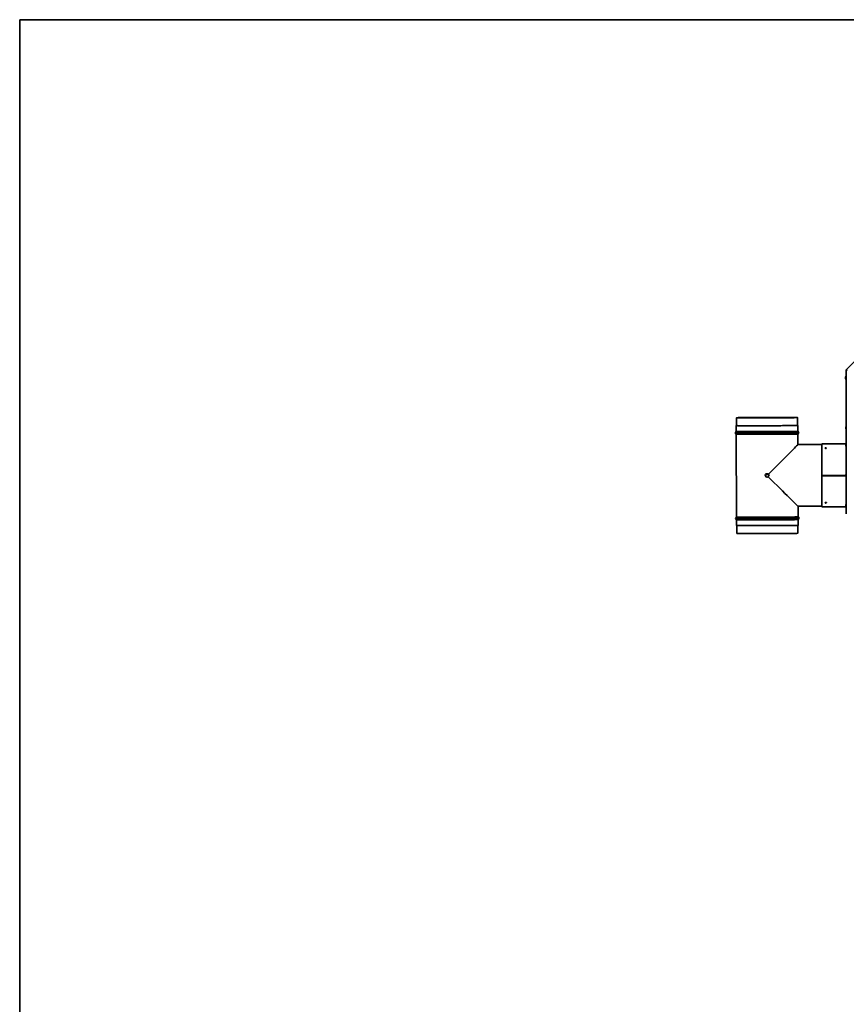
# Model space of a CAD drawing. Units: millimetres. Extents: x 100 to 25096, y 0 to 8300.
# Drawn here: x 100 to 2242, y 5747 to 8300 of the extents above; entities that cross this region are included whole.
import ezdxf

# ---------------------------------------------------------------- set-up
doc = ezdxf.new("R2010")
doc.units = ezdxf.units.MM
doc.header["$LTSCALE"] = 20
doc.layers.add('KONTUR', color=7, linetype='Continuous', lineweight=35)

msp = doc.modelspace()

# ---------------------------------------------------------------- linework, layer by layer
at = {"color": 7, "linetype": 'Continuous', "lineweight": 35}
for q in [(11780, 8300), (100, 100)]:
    msp.add_line((100, 8300), q, dxfattribs=at)
at = {"color": 7, "linetype": 'Continuous', "flags": 128}
msp.add_lwpolyline([(2041.9, 7117.1), (2040.9, 7115.4), (2039.4, 7114.2), (2037.6, 7113.6), (2035.6, 7113.8), (2033.9, 7114.7), (2032.7, 7116.2), (2032.1, 7118.1), (2032.3, 7120), (2033.2, 7121.8), (2034.7, 7123), (2036.6, 7123.6), (2038.5, 7123.4), (2040.2, 7122.4), (2041.5, 7120.9), (2042.1, 7119.1), (2041.9, 7117.1)], dxfattribs=at)
at = {"layer": 'KONTUR', "color": 7, "linetype": 'Continuous', "lineweight": 35}
for p, q in [((2242.2, 7392.2), (2298, 7448.1)), ((2242.2, 7018.4), (2241.6, 7390.6)), ((2242.6, 7390.6), (2241.6, 7390.6)), ((2242.9, 7391.5), (2242.2, 7392.2)), ((2241.3, 7374.9), (2240.4, 7372.4)), ((2240.4, 7370.3), (2240.4, 7372.4)), ((2240.4, 7370.3), (2241.3, 7367.9)), ((2241.6, 7374.9), (2241.3, 7374.9)), ((2241.3, 7367.9), (2241.3, 7374.9)), ((2241.3, 7367.9), (2241.6, 7367.9)), ((1957.8, 7267.9), (1957.8, 7247.4)), ((2115.8, 7247.7), (2115.8, 7268.2)), ((1956.9, 7232.4), (1954.4, 7228.9)), ((1954.4, 7228.9), (1956.9, 7225.4)), ((1956.8, 7247.4), (1956.9, 7232.4)), ((1956.9, 7225.4), (1957.3, 7010.4)), ((2116.9, 7232.7), (2116.8, 7247.7)), ((2119.4, 7229.2), (2116.9, 7232.7)), ((2116.9, 7225.7), (2119.4, 7229.2)), ((2116.9, 7198.2), (2116.9, 7225.7)), ((2241.5, 7244.9), (2240.7, 7242.4)), ((2240.7, 7240.3), (2240.7, 7242.4)), ((2240.7, 7240.3), (2241.6, 7237.9)), ((2241.8, 7244.9), (2241.5, 7244.9)), ((2241.6, 7237.9), (2241.5, 7244.9)), ((2241.6, 7237.9), (2241.9, 7237.9)), ((2241.9, 7200.2), (2178.9, 7200.1)), ((2179.1, 7118.3), (2178.9, 7200.1)), ((2241.6, 7199.9), (2240.7, 7197.4)), ((2241.9, 7199.9), (2241.6, 7199.9)), ((2241.6, 7192.9), (2241.6, 7199.9)), ((2178.9, 7198.3), (2116.9, 7198.2)), ((2187.4, 7189.2), (2187.5, 7189.3)), ((2187.5, 7189), (2187.4, 7189.2)), ((2187.4, 7188.9), (2187.4, 7189.2)), ((2187.5, 7189), (2187.5, 7189.3)), ((2187.6, 7188.9), (2187.5, 7189)), ((2240.7, 7195.3), (2240.7, 7197.4)), ((2240.7, 7195.3), (2241.6, 7192.9)), ((2241.6, 7192.9), (2241.9, 7192.9)), ((2033.1, 7117.7), (2033.1, 7117.7)), ((2041.1, 7117.7), (2041.1, 7117.7)), ((2240.9, 7118.4), (2179.1, 7118.3)), ((2179.1, 7117.1), (2179.1, 7118)), ((2240.9, 7117.2), (2179.1, 7117.1)), ((2240.9, 7117.2), (2179.1, 7117.1)), ((2179.2, 7036.5), (2179.1, 7117.1)), ((2179.1, 7117.1), (2179.1, 7117.1)), ((2199.1, 7117.2), (2199.1, 7118.4)), ((2241.8, 7121.9), (2240.9, 7119.5)), ((2240.9, 7117.4), (2240.9, 7119.5)), ((2240.9, 7117.4), (2241.8, 7114.9)), ((2242.1, 7121.9), (2241.8, 7121.9)), ((2241.8, 7114.9), (2241.8, 7121.9)), ((2241.8, 7114.9), (2242.1, 7114.9)), ((2187.7, 7047.5), (2187.7, 7047.6)), ((2187.7, 7047.6), (2187.7, 7047.3)), ((2187.7, 7047.3), (2187.7, 7047.5)), ((2187.8, 7047.2), (2187.7, 7047.3)), ((2187.8, 7047.9), (2187.8, 7047.2)), ((2117.2, 7038.2), (2179.2, 7038.3)), ((2117.3, 7010.7), (2117.2, 7038.2)), ((2179.2, 7036.5), (2242.2, 7036.6)), ((2241.9, 7044), (2241, 7041.5)), ((2241, 7039.5), (2241, 7041.5)), ((2241, 7039.5), (2241.9, 7037)), ((2242.2, 7044), (2241.9, 7044)), ((2241.9, 7037), (2241.9, 7044)), ((2241.9, 7037), (2242.2, 7037)), ((1957.3, 7010.4), (1954.8, 7006.9)), ((1954.8, 7006.9), (1957.3, 7003.4)), ((1957.3, 7003.4), (1957.3, 6988.4)), ((2119.8, 7007.2), (2117.3, 7010.7)), ((2117.3, 7003.7), (2119.8, 7007.2)), ((2117.3, 6988.7), (2117.3, 7003.7)), ((1958.3, 6988.4), (1958.3, 6967.9)), ((2116.3, 6968.2), (2116.3, 6988.7))]:
    msp.add_line(p, q, dxfattribs=at)
at = {"layer": 'KONTUR', "color": 7, "linetype": 'Continuous', "lineweight": 35, "flags": 128}
for points in [[(2036.8, 7267.7), (2042.1, 7267.7), (2047.3, 7267.8), (2052.5, 7267.8), (2057.7, 7267.8), (2062.7, 7267.8), (2067.6, 7267.8), (2072.4, 7267.8), (2077.1, 7267.9), (2081.5, 7267.9), (2085.8, 7267.9), (2089.8, 7267.9), (2093.6, 7267.9), (2097.1, 7268), (2100.4, 7268), (2103.4, 7268), (2106.1, 7268), (2108.5, 7268.1), (2110.5, 7268.1), (2112.3, 7268.1), (2113.7, 7268.1), (2114.7, 7268.1), (2115.4, 7268.2), (2115.8, 7268.2), (2115.8, 7268.2), (2115.4, 7268.2), (2114.7, 7268.3), (2113.7, 7268.3), (2112.3, 7268.3), (2110.5, 7268.3), (2108.5, 7268.3), (2106.1, 7268.3), (2103.4, 7268.4), (2100.4, 7268.4), (2097.1, 7268.4), (2093.6, 7268.4), (2089.8, 7268.4), (2085.8, 7268.4), (2081.5, 7268.4), (2077.1, 7268.4), (2072.4, 7268.4), (2067.6, 7268.4), (2062.7, 7268.4), (2057.7, 7268.4), (2052.5, 7268.4), (2047.3, 7268.4), (2042.1, 7268.4), (2036.8, 7268.4), (2031.5, 7268.4), (2026.3, 7268.4), (2021.1, 7268.4), (2015.9, 7268.3), (2010.9, 7268.3), (2006, 7268.3), (2001.2, 7268.3), (1996.5, 7268.3), (1992.1, 7268.3), (1987.8, 7268.2), (1983.8, 7268.2), (1980, 7268.2), (1976.5, 7268.2), (1973.2, 7268.1), (1970.2, 7268.1), (1967.5, 7268.1), (1965.1, 7268.1), (1963.1, 7268.1), (1961.4, 7268), (1960, 7268), (1958.9, 7268), (1958.2, 7268), (1957.8, 7267.9), (1957.8, 7267.9), (1958.2, 7267.9), (1958.9, 7267.9), (1960, 7267.9), (1961.4, 7267.8), (1963.1, 7267.8), (1965.1, 7267.8), (1967.5, 7267.8), (1970.2, 7267.8), (1973.2, 7267.8), (1976.5, 7267.7), (1980, 7267.7), (1983.8, 7267.7), (1987.8, 7267.7), (1992.1, 7267.7), (1996.5, 7267.7), (2001.2, 7267.7), (2006, 7267.7), (2010.9, 7267.7), (2015.9, 7267.7), (2021.1, 7267.7), (2026.3, 7267.7), (2031.5, 7267.7), (2036.8, 7267.7)], [(2036.8, 7267.7), (2042.1, 7267.7), (2047.3, 7267.8), (2052.5, 7267.8), (2057.7, 7267.8), (2062.7, 7267.8), (2067.6, 7267.8), (2072.4, 7267.8), (2077, 7267.9), (2081.5, 7267.9), (2085.7, 7267.9), (2089.7, 7267.9), (2093.5, 7267.9), (2097, 7268), (2100.2, 7268), (2103.2, 7268), (2105.8, 7268), (2108.1, 7268.1), (2110.1, 7268.1), (2111.8, 7268.1), (2113.1, 7268.1), (2114.1, 7268.2), (2114.7, 7268.2), (2115, 7268.2), (2114.9, 7268.2), (2114.5, 7268.2), (2113.7, 7268.3), (2112.5, 7268.3), (2111, 7268.3), (2109.2, 7268.3), (2107, 7268.3), (2104.5, 7268.4), (2101.7, 7268.4), (2098.6, 7268.4), (2095.3, 7268.4), (2091.6, 7268.4), (2087.7, 7268.4), (2083.6, 7268.4), (2079.3, 7268.4), (2074.8, 7268.4), (2070.1, 7268.4), (2065.2, 7268.4), (2060.2, 7268.4), (2055.1, 7268.4), (2050, 7268.4), (2044.7, 7268.4), (2039.4, 7268.4), (2034.2, 7268.4), (2028.9, 7268.4), (2023.7, 7268.4), (2018.5, 7268.4), (2013.4, 7268.3), (2008.4, 7268.3), (2003.6, 7268.3), (1998.9, 7268.3), (1994.3, 7268.3), (1990, 7268.2), (1985.9, 7268.2), (1982, 7268.2), (1978.3, 7268.2), (1975, 7268.2), (1971.9, 7268.1), (1969.1, 7268.1), (1966.6, 7268.1), (1964.4, 7268.1), (1962.6, 7268), (1961.1, 7268), (1960, 7268), (1959.2, 7268), (1958.7, 7267.9), (1958.6, 7267.9), (1958.9, 7267.9), (1959.5, 7267.9), (1960.5, 7267.9), (1961.8, 7267.8), (1963.5, 7267.8), (1965.5, 7267.8), (1967.8, 7267.8), (1970.4, 7267.8), (1973.4, 7267.8), (1976.6, 7267.8), (1980.1, 7267.7), (1983.9, 7267.7), (1987.9, 7267.7), (1992.1, 7267.7), (1996.6, 7267.7), (2001.2, 7267.7), (2006, 7267.7), (2010.9, 7267.7), (2015.9, 7267.7), (2021.1, 7267.7), (2026.3, 7267.7), (2031.5, 7267.7), (2036.8, 7267.7)], [(1954.4, 7228.9), (1954.4, 7228.9), (1954.6, 7228.9), (1955.1, 7228.9), (1956, 7228.9), (1957.2, 7228.8), (1958.8, 7228.8), (1960.7, 7228.8), (1962.9, 7228.8), (1965.4, 7228.8), (1968.3, 7228.8), (1971.4, 7228.7), (1974.8, 7228.7), (1978.5, 7228.7), (1982.5, 7228.7), (1986.7, 7228.7), (1991, 7228.7), (1995.6, 7228.7), (2000.4, 7228.7), (2005.3, 7228.7), (2010.4, 7228.7), (2015.5, 7228.7), (2020.8, 7228.7), (2026.1, 7228.7), (2031.5, 7228.7), (2036.9, 7228.7)], [(1957.8, 7247.5), (1957.2, 7247.5), (1956.9, 7247.4), (1956.9, 7247.4), (1957.2, 7247.4), (1958, 7247.4), (1959, 7247.4), (1960.4, 7247.3), (1962.2, 7247.3), (1964.3, 7247.3), (1966.7, 7247.3), (1969.4, 7247.3), (1972.4, 7247.3), (1975.8, 7247.2), (1979.3, 7247.2), (1983.2, 7247.2), (1987.3, 7247.2), (1991.6, 7247.2), (1996.1, 7247.2), (2000.8, 7247.2), (2005.6, 7247.2), (2010.6, 7247.2), (2015.7, 7247.2), (2020.9, 7247.2), (2026.2, 7247.2), (2031.5, 7247.2), (2036.8, 7247.2)], [(1956.9, 7232.4), (1956.9, 7232.4), (1957.3, 7232.4), (1958, 7232.4), (1959, 7232.4), (1960.5, 7232.3), (1962.2, 7232.3), (1964.3, 7232.3), (1966.7, 7232.3), (1969.4, 7232.3), (1972.5, 7232.3), (1975.8, 7232.2), (1979.4, 7232.2), (1983.2, 7232.2), (1987.3, 7232.2), (1991.6, 7232.2), (1996.1, 7232.2), (2000.8, 7232.2), (2005.6, 7232.2), (2010.6, 7232.2), (2015.7, 7232.2), (2020.9, 7232.2), (2026.2, 7232.2), (2031.5, 7232.2), (2036.9, 7232.2)], [(1956.9, 7225.4), (1956.9, 7225.4), (1957.3, 7225.4), (1958, 7225.4), (1959.1, 7225.4), (1960.5, 7225.3), (1962.2, 7225.3), (1964.3, 7225.3), (1966.7, 7225.3), (1969.4, 7225.3), (1972.5, 7225.3), (1975.8, 7225.2), (1979.4, 7225.2), (1983.2, 7225.2), (1987.3, 7225.2), (1991.6, 7225.2), (1996.1, 7225.2), (2000.8, 7225.2), (2005.7, 7225.2), (2010.6, 7225.2), (2015.7, 7225.2), (2020.9, 7225.2), (2026.2, 7225.2), (2031.5, 7225.2), (2036.9, 7225.2)], [(1957.8, 7247.4), (1957.9, 7247.4), (1958.2, 7247.4), (1958.9, 7247.4), (1960, 7247.4), (1961.4, 7247.3), (1963.1, 7247.3), (1965.2, 7247.3), (1967.6, 7247.3), (1970.3, 7247.3), (1973.2, 7247.3), (1976.5, 7247.2), (1980.1, 7247.2), (1983.9, 7247.2), (1987.9, 7247.2), (1992.1, 7247.2), (1996.6, 7247.2), (2001.2, 7247.2), (2006, 7247.2), (2010.9, 7247.2), (2016, 7247.2), (2021.1, 7247.2), (2026.3, 7247.2), (2031.6, 7247.2), (2036.8, 7247.2)], [(2036.8, 7247.2), (2042.2, 7247.2), (2047.5, 7247.3), (2052.8, 7247.3), (2058, 7247.3), (2063.1, 7247.3), (2068.1, 7247.3), (2072.9, 7247.3), (2077.6, 7247.4), (2082.1, 7247.4), (2086.4, 7247.4), (2090.5, 7247.4), (2094.3, 7247.4), (2097.9, 7247.5), (2101.2, 7247.5), (2104.3, 7247.5), (2107, 7247.5), (2109.4, 7247.6), (2111.5, 7247.6), (2113.3, 7247.6), (2114.7, 7247.6), (2115.7, 7247.7), (2116.4, 7247.7), (2116.8, 7247.7), (2116.8, 7247.7), (2116.4, 7247.7), (2115.8, 7247.8)], [(2036.8, 7247.2), (2042.1, 7247.2), (2047.4, 7247.3), (2052.6, 7247.3), (2057.7, 7247.3), (2062.8, 7247.3), (2067.7, 7247.3), (2072.5, 7247.3), (2077.1, 7247.4), (2081.6, 7247.4), (2085.8, 7247.4), (2089.8, 7247.4), (2093.6, 7247.4), (2097.2, 7247.5), (2100.4, 7247.5), (2103.4, 7247.5), (2106.1, 7247.5), (2108.5, 7247.6), (2110.6, 7247.6), (2112.3, 7247.6), (2113.7, 7247.6), (2114.7, 7247.7), (2115.4, 7247.7), (2115.8, 7247.7), (2115.8, 7247.7)], [(2036.9, 7232.2), (2042.2, 7232.2), (2047.5, 7232.3), (2052.8, 7232.3), (2058, 7232.3), (2063.1, 7232.3), (2068.1, 7232.3), (2072.9, 7232.3), (2077.6, 7232.4), (2082.1, 7232.4), (2086.4, 7232.4), (2090.5, 7232.4), (2094.4, 7232.4), (2098, 7232.5), (2101.3, 7232.5), (2104.3, 7232.5), (2107, 7232.5), (2109.4, 7232.6), (2111.5, 7232.6), (2113.3, 7232.6), (2114.7, 7232.6), (2115.8, 7232.7), (2116.5, 7232.7), (2116.8, 7232.7), (2116.9, 7232.7)], [(2036.9, 7228.7), (2042.3, 7228.7), (2047.6, 7228.7), (2053, 7228.8), (2058.2, 7228.8), (2063.4, 7228.8), (2068.4, 7228.8), (2073.4, 7228.8), (2078.1, 7228.8), (2082.7, 7228.9), (2087.1, 7228.9), (2091.3, 7228.9), (2095.2, 7228.9), (2098.9, 7228.9), (2102.3, 7229), (2105.5, 7229), (2108.3, 7229), (2110.9, 7229), (2113.1, 7229.1), (2115, 7229.1), (2116.6, 7229.1), (2117.8, 7229.1), (2118.7, 7229.2), (2119.2, 7229.2), (2119.4, 7229.2), (2119.4, 7229.2)], [(2036.9, 7225.2), (2042.2, 7225.2), (2047.5, 7225.3), (2052.8, 7225.3), (2058, 7225.3), (2063.1, 7225.3), (2068.1, 7225.3), (2073, 7225.3), (2077.7, 7225.4), (2082.2, 7225.4), (2086.5, 7225.4), (2090.5, 7225.4), (2094.4, 7225.4), (2098, 7225.5), (2101.3, 7225.5), (2104.3, 7225.5), (2107, 7225.5), (2109.4, 7225.6), (2111.5, 7225.6), (2113.3, 7225.6), (2114.7, 7225.6), (2115.8, 7225.7), (2116.5, 7225.7), (2116.8, 7225.7), (2116.9, 7225.7)], [(1954.8, 7006.9), (1954.8, 7006.9), (1954.9, 7006.9), (1955.5, 7006.9), (1956.4, 7006.9), (1957.6, 7006.8), (1959.1, 7006.8), (1961, 7006.8), (1963.3, 7006.8), (1965.8, 7006.8), (1968.7, 7006.8), (1971.8, 7006.7), (1975.2, 7006.7), (1978.9, 7006.7), (1982.9, 7006.7), (1987, 7006.7), (1991.4, 7006.7), (1996, 7006.7), (2000.8, 7006.7), (2005.7, 7006.7), (2010.8, 7006.7), (2015.9, 7006.7), (2021.2, 7006.7), (2026.5, 7006.7), (2031.9, 7006.7), (2037.3, 7006.7)], [(1957.3, 7010.4), (1957.3, 7010.4), (1957.7, 7010.4), (1958.4, 7010.4), (1959.4, 7010.4), (1960.9, 7010.3), (1962.6, 7010.3), (1964.7, 7010.3), (1967.1, 7010.3), (1969.8, 7010.3), (1972.9, 7010.3), (1976.2, 7010.2), (1979.8, 7010.2), (1983.6, 7010.2), (1987.7, 7010.2), (1992, 7010.2), (1996.5, 7010.2), (2001.2, 7010.2), (2006, 7010.2), (2011, 7010.2), (2016.1, 7010.2), (2021.3, 7010.2), (2026.6, 7010.2), (2031.9, 7010.2), (2037.3, 7010.2)], [(1957.3, 7003.4), (1957.3, 7003.4), (1957.7, 7003.4), (1958.4, 7003.4), (1959.5, 7003.4), (1960.9, 7003.3), (1962.6, 7003.3), (1964.7, 7003.3), (1967.1, 7003.3), (1969.8, 7003.3), (1972.9, 7003.3), (1976.2, 7003.2), (1979.8, 7003.2), (1983.6, 7003.2), (1987.7, 7003.2), (1992, 7003.2), (1996.5, 7003.2), (2001.2, 7003.2), (2006, 7003.2), (2011, 7003.2), (2016.1, 7003.2), (2021.3, 7003.2), (2026.6, 7003.2), (2031.9, 7003.2), (2037.3, 7003.2)], [(2037.3, 7010.2), (2042.6, 7010.2), (2047.9, 7010.3), (2053.2, 7010.3), (2058.4, 7010.3), (2063.5, 7010.3), (2068.5, 7010.3), (2073.3, 7010.3), (2078, 7010.4), (2082.5, 7010.4), (2086.8, 7010.4), (2090.9, 7010.4), (2094.8, 7010.4), (2098.4, 7010.5), (2101.7, 7010.5), (2104.7, 7010.5), (2107.4, 7010.5), (2109.8, 7010.6), (2111.9, 7010.6), (2113.7, 7010.6), (2115.1, 7010.6), (2116.1, 7010.7), (2116.9, 7010.7), (2117.2, 7010.7), (2117.3, 7010.7)], [(2037.3, 7006.7), (2042.7, 7006.7), (2048, 7006.7), (2053.4, 7006.8), (2058.6, 7006.8), (2063.8, 7006.8), (2068.8, 7006.8), (2073.8, 7006.8), (2078.5, 7006.8), (2083.1, 7006.9), (2087.5, 7006.9), (2091.7, 7006.9), (2095.6, 7006.9), (2099.3, 7007), (2102.7, 7007), (2105.9, 7007), (2108.7, 7007), (2111.3, 7007), (2113.5, 7007.1), (2115.4, 7007.1), (2117, 7007.1), (2118.2, 7007.1), (2119.1, 7007.2), (2119.6, 7007.2), (2119.8, 7007.2), (2119.8, 7007.2)], [(2037.3, 7003.2), (2042.6, 7003.2), (2047.9, 7003.3), (2053.2, 7003.3), (2058.4, 7003.3), (2063.5, 7003.3), (2068.5, 7003.3), (2073.4, 7003.3), (2078, 7003.4), (2082.6, 7003.4), (2086.9, 7003.4), (2090.9, 7003.4), (2094.8, 7003.4), (2098.4, 7003.5), (2101.7, 7003.5), (2104.7, 7003.5), (2107.4, 7003.5), (2109.8, 7003.6), (2111.9, 7003.6), (2113.7, 7003.6), (2115.1, 7003.6), (2116.2, 7003.7), (2116.9, 7003.7), (2117.2, 7003.7), (2117.3, 7003.7)], [(1957.3, 6988.4), (1957.3, 6988.4), (1957.7, 6988.4), (1958.4, 6988.4), (1959.5, 6988.4), (1960.9, 6988.3), (1962.6, 6988.3), (1964.7, 6988.3), (1967.1, 6988.3), (1969.9, 6988.3), (1972.9, 6988.3), (1976.2, 6988.2), (1979.8, 6988.2), (1983.6, 6988.2), (1987.7, 6988.2), (1992, 6988.2), (1996.5, 6988.2), (2001.2, 6988.2), (2006.1, 6988.2), (2011.1, 6988.2), (2016.2, 6988.2), (2021.4, 6988.2), (2026.6, 6988.2), (2032, 6988.2), (2037.3, 6988.2)], [(2037.3, 6988.2), (2042.6, 6988.2), (2048, 6988.3), (2053.2, 6988.3), (2058.4, 6988.3), (2063.5, 6988.3), (2068.5, 6988.3), (2073.4, 6988.3), (2078.1, 6988.4), (2082.6, 6988.4), (2086.9, 6988.4), (2091, 6988.4), (2094.8, 6988.4), (2098.4, 6988.5), (2101.7, 6988.5), (2104.7, 6988.5), (2107.5, 6988.5), (2109.9, 6988.6), (2112, 6988.6), (2113.7, 6988.6), (2115.1, 6988.6), (2116.2, 6988.7), (2116.9, 6988.7), (2117.3, 6988.7), (2117.3, 6988.7)], [(1958.3, 6967.9), (1958.4, 6967.9), (1958.7, 6967.9), (1959.4, 6967.9), (1960.5, 6967.9), (1961.9, 6967.8), (1963.6, 6967.8), (1965.7, 6967.8), (1968.1, 6967.8), (1970.7, 6967.8), (1973.7, 6967.8), (1977, 6967.7), (1980.6, 6967.7), (1984.3, 6967.7), (1988.4, 6967.7), (1992.6, 6967.7), (1997.1, 6967.7), (2001.7, 6967.7), (2006.5, 6967.7), (2011.4, 6967.7), (2016.5, 6967.7), (2021.6, 6967.7), (2026.8, 6967.7), (2032.1, 6967.7), (2037.3, 6967.7)], [(2037.3, 6967.7), (2042.6, 6967.7), (2047.9, 6967.8), (2053.1, 6967.8), (2058.2, 6967.8), (2063.3, 6967.8), (2068.2, 6967.8), (2073, 6967.8), (2077.6, 6967.9), (2082, 6967.9), (2086.3, 6967.9), (2090.3, 6967.9), (2094.1, 6967.9), (2097.7, 6968), (2100.9, 6968), (2103.9, 6968), (2106.6, 6968), (2109, 6968.1), (2111.1, 6968.1), (2112.8, 6968.1), (2114.2, 6968.1), (2115.2, 6968.2), (2115.9, 6968.2), (2116.3, 6968.2), (2116.3, 6968.2)]]:
    msp.add_lwpolyline(points, dxfattribs=at)
at = {"layer": 'KONTUR', "color": 7, "linetype": 'Continuous', "lineweight": 35}
msp.add_circle((2037.1, 7117.7), 4, dxfattribs=at)
msp.add_arc((2243.8, 7390.6), 2.2, 135.1016, 180.1016, dxfattribs=at)
for major_axis, start_param in [((79.9, 80.1), 4.745653), ((80.1, -79.9), 4.749982)]:
    msp.add_ellipse((2037.1, 7118.1), major_axis=major_axis, ratio=0.002098, start_param=start_param, end_param=6.281087, dxfattribs=at)
for points in [[(2241.6, 7390.6), (2241.6, 7390.6), (2241.7, 7390.5), (2242.2, 7390.3), (2242.9, 7390.2), (2243.5, 7390.1), (2243.8, 7390.1)], [(2244.2, 7391), (2243.9, 7391.2), (2243.5, 7391.5), (2242.9, 7391.9), (2242.4, 7392.2), (2242.3, 7392.2), (2242.2, 7392.2)]]:
    msp.add_open_spline(points, degree=3, dxfattribs=at)
for points, knots in [([(2187.5, 7189.3), (2187.6, 7189.5), (2187.7, 7189.6), (2188.1, 7189.8), (2188.6, 7189.9), (2189.1, 7189.9), (2189.7, 7189.9), (2190.1, 7189.7), (2190.4, 7189.5), (2190.5, 7189.2), (2190.4, 7189), (2190.2, 7188.7), (2189.8, 7188.5), (2189.4, 7188.4), (2188.9, 7188.4), (2188.4, 7188.4), (2188, 7188.6), (2187.7, 7188.7), (2187.6, 7188.9), (2187.6, 7188.9)], [0, 0, 0, 0, 0.094864, 0.145908, 0.197084, 0.263262, 0.329647, 0.386058, 0.44754, 0.505796, 0.566537, 0.626638, 0.68587, 0.746463, 0.803298, 0.853624, 0.903955, 0.976765, 1, 1, 1, 1]), ([(2187.7, 7188.8), (2187.7, 7188.9), (2187.8, 7189), (2188.2, 7189.1), (2188.6, 7189.2), (2189.1, 7189.2), (2189.6, 7189.2), (2190, 7189), (2190.2, 7188.9), (2190.3, 7188.8)], [0, 0, 0, 0, 0.131149, 0.263893, 0.396896, 0.57368, 0.721228, 0.868727, 1, 1, 1, 1]), ([(2187.7, 7047.6), (2187.8, 7047.8), (2188, 7048), (2188.4, 7048.2), (2188.9, 7048.3), (2189.4, 7048.3), (2189.9, 7048.2), (2190.3, 7048), (2190.6, 7047.8), (2190.7, 7047.5), (2190.7, 7047.3), (2190.4, 7047.1), (2190.1, 7046.9), (2189.6, 7046.8), (2189.1, 7046.7), (2188.7, 7046.8), (2188.2, 7046.9), (2188, 7047.1), (2187.8, 7047.2), (2187.8, 7047.2)], [0, 0, 0, 0, 0.094864, 0.145908, 0.197084, 0.263262, 0.329647, 0.386058, 0.44754, 0.505796, 0.566537, 0.626638, 0.68587, 0.746463, 0.803298, 0.853624, 0.903955, 0.976765, 1, 1, 1, 1]), ([(2190.5, 7047.9), (2190.5, 7047.8), (2190.4, 7047.7), (2190.1, 7047.6), (2189.7, 7047.5), (2189.2, 7047.4), (2188.7, 7047.5), (2188.3, 7047.6), (2188, 7047.7), (2187.9, 7047.9), (2187.8, 7047.9)], [0, 0, 0, 0, 0.044283, 0.188519, 0.34396, 0.48586, 0.615381, 0.745115, 0.919749, 1, 1, 1, 1])]:
    msp.add_open_spline(points, degree=3, knots=knots, dxfattribs=at)

doc.saveas('drawing.dxf')
